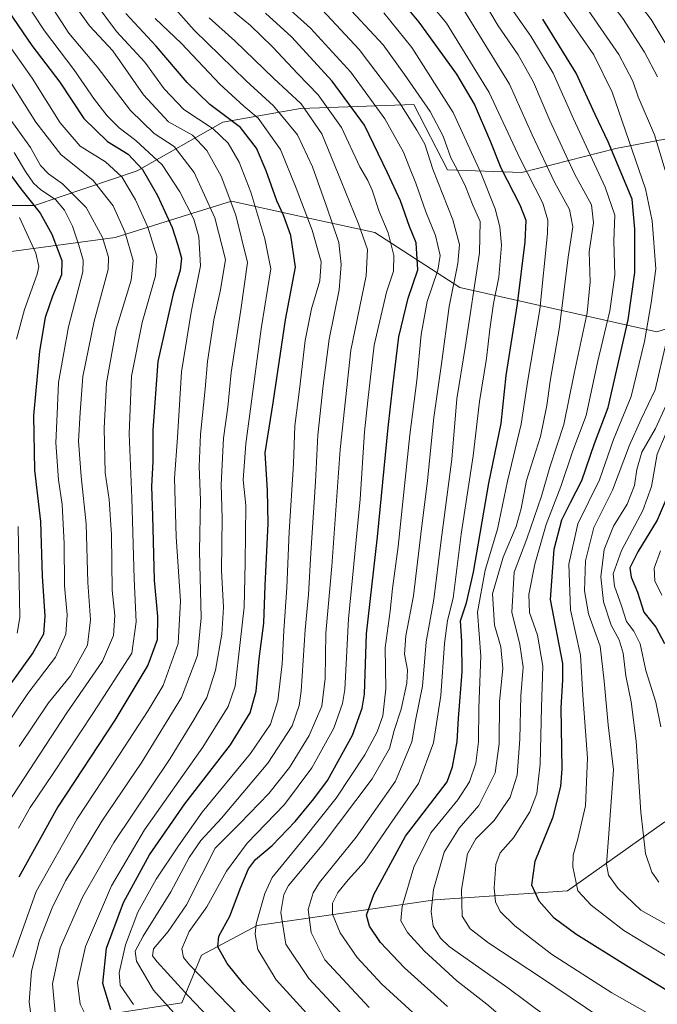
# Model space of a CAD drawing. Units: metres. Extents: x 579719 to 583121, y 4768225 to 4770579.
# Drawn here: x 581923 to 582120, y 4768463 to 4768767 of the extents above; entities that cross this region are included whole.
import ezdxf

# ---------------------------------------------------------------- set-up
doc = ezdxf.new("R2010")
doc.units = ezdxf.units.M
doc.header["$MEASUREMENT"] = 0
for name, color, linetype, lineweight in [('Arbolado forestal CxS', 92, 'Continuous', 0), ('Curva de nivel maestra', 30, 'Continuous', 30), ('Curva de nivel normal', 30, 'Continuous', 0), ('Pastizal CxS', 92, 'Continuous', 0)]:
    doc.layers.add(name, color=color, linetype=linetype, lineweight=lineweight)

# ---------------------------------------------------------------- blocks, each defined once
blk = doc.blocks.new('*U5')
at = {"layer": 'Arbolado forestal CxS', "color": 92, "linetype": 'Continuous', "lineweight": 0}
for points in [[(582122.5153, 4768519.4173, 818.465), (582092.5031, 4768498.1193, 803.3669), (582051.6011, 4768495.3409, 784.449), (581996.6595, 4768487.4733, 754.4433), (581979.5166, 4768478.2721, 747.0407), (581973.4119, 4768463.5655, 737.9836), (581937.3223, 4768457.8883, 715.5763), (581915.3372, 4768451.6557, 702.799), (581909.5277, 4768435.1977, 698.0954), (581895.0062, 4768438.1025, 692.3866), (581881.9551, 4768445.2257, 687.8792), (581873.9246, 4768449.6095, 684.2452), (581871.7275, 4768450.8087, 683.1071), (581823.4253, 4768435.6827, 659.0703), (581777.9749, 4768420.3245, 641.6712), (581743.2805, 4768407.0497, 624.8139), (581712.2779, 4768400.8213, 607.8944)], [(581690.2567, 4768668.5079, 537.7318), (581737.3923, 4768672.9933, 556.8238), (581777.7941, 4768672.9923, 574.8175), (581836.1531, 4768675.2343, 603.0051), (581878.7991, 4768688.6953, 633.2077), (581919.2009, 4768695.4253, 663.3365), (581952.8701, 4768699.9115, 686.9132), (581976.8089, 4768707.3883, 705.0917), (581988.7829, 4768711.1283, 714.5272), (582007.3611, 4768707.0461, 726.3896), (582032.9499, 4768701.4237, 741.967), (582059.2445, 4768684.4811, 759.991), (582120.0021, 4768670.7393, 806.1319), (582136.5127, 4768675.8941, 817.56)], [(582125.7776, 4768730.9003, 813.6104), (582112.2397, 4768728.3343, 804.1774), (582107.4257, 4768727.4219, 800.7857), (582078.3487, 4768719.9555, 778.665), (582055.4809, 4768720.8471, 762.605), (582045.0741, 4768740.9743, 762.5312), (582010.0951, 4768739.7827, 738.9426), (581986.0435, 4768735.5753, 723.5691), (581959.6301, 4768720.5321, 699.0405), (581927.9983, 4768709.7619, 675.1384), (581913.9493, 4768709.7623, 663.543), (581907.7055, 4768722.2481, 667.0563), (581845.2807, 4768725.6269, 633.0624), (581816.2667, 4768714.3505, 612.3143), (581792.1911, 4768714.4467, 600.0914), (581762.5307, 4768705.0835, 583.7468), (581699.9923, 4768720.6829, 561.5004)]]:
    blk.add_polyline3d(points, dxfattribs=at)

msp = doc.modelspace()

# ---------------------------------------------------------------- linework, layer by layer
at = {"layer": 'Arbolado forestal CxS', "color": 92, "linetype": 'Continuous', "lineweight": 0}
for points in [[(581699.9923, 4768720.6829, 561.5004), (581762.5307, 4768705.0835, 583.7468), (581792.1911, 4768714.4467, 600.0914), (581816.2667, 4768714.3505, 612.3143), (581845.2807, 4768725.6269, 633.0624), (581907.7055, 4768722.2481, 667.0563), (581913.9493, 4768709.7623, 663.543), (581927.9983, 4768709.7619, 675.1384), (581959.6301, 4768720.5321, 699.0405), (581986.0435, 4768735.5753, 723.5691), (582010.0951, 4768739.7827, 738.9426), (582045.0741, 4768740.9743, 762.5312), (582055.4809, 4768720.8471, 762.605), (582078.3487, 4768719.9555, 778.665), (582107.4257, 4768727.4219, 800.7857), (582112.2397, 4768728.3343, 804.1774), (582125.7776, 4768730.9003, 813.6104)], [(581699.9923, 4768720.6829, 561.5004), (581762.5307, 4768705.0835, 583.7468), (581792.1911, 4768714.4467, 600.0914), (581816.2667, 4768714.3505, 612.3143), (581845.2807, 4768725.6269, 633.0624), (581907.7055, 4768722.2481, 667.0563), (581913.9493, 4768709.7623, 663.543), (581927.9983, 4768709.7619, 675.1384), (581959.6301, 4768720.5321, 699.0405), (581986.0435, 4768735.5753, 723.5691), (582010.0951, 4768739.7827, 738.9426), (582045.0741, 4768740.9743, 762.5312), (582055.4809, 4768720.8471, 762.605), (582078.3487, 4768719.9555, 778.665), (582107.4257, 4768727.4219, 800.7857), (582112.2397, 4768728.3343, 804.1774), (582125.7776, 4768730.9003, 813.6104)], [(581699.9923, 4768720.6829, 561.5004), (581762.5307, 4768705.0835, 583.7468), (581792.1911, 4768714.4467, 600.0914), (581816.2667, 4768714.3505, 612.3143), (581845.2807, 4768725.6269, 633.0624), (581907.7055, 4768722.2481, 667.0563), (581913.9493, 4768709.7623, 663.543), (581927.9983, 4768709.7619, 675.1384), (581959.6301, 4768720.5321, 699.0405), (581986.0435, 4768735.5753, 723.5691), (582010.0951, 4768739.7827, 738.9426), (582045.0741, 4768740.9743, 762.5312), (582055.4809, 4768720.8471, 762.605), (582078.3487, 4768719.9555, 778.665), (582107.4257, 4768727.4219, 800.7857), (582112.2397, 4768728.3343, 804.1774), (582125.7776, 4768730.9003, 813.6104)], [(582136.5127, 4768675.8941, 817.56), (582120.0021, 4768670.7393, 806.1319), (582059.2445, 4768684.4811, 759.991), (582032.9499, 4768701.4237, 741.967), (582007.3611, 4768707.0461, 726.3896), (581988.7829, 4768711.1283, 714.5272), (581976.8089, 4768707.3883, 705.0917), (581952.8701, 4768699.9115, 686.9132), (581919.2009, 4768695.4253, 663.3365), (581878.7991, 4768688.6953, 633.2077), (581836.1531, 4768675.2343, 603.0051), (581777.7941, 4768672.9923, 574.8175), (581737.3923, 4768672.9933, 556.8238), (581690.2567, 4768668.5079, 537.7318), (581638.6317, 4768655.0471, 503.1728), (581580.2729, 4768643.8301, 454.9082), (581546.6049, 4768652.8049, 433.1134), (581503.9579, 4768614.6653, 415.7171), (581486.0017, 4768587.7431, 408.8793), (581493.9991, 4768548.3533, 418.7306), (581481.8895, 4768522.0995, 417.5342)], [(582136.5127, 4768675.8941, 817.56), (582120.0021, 4768670.7393, 806.1319), (582059.2445, 4768684.4811, 759.991), (582032.9499, 4768701.4237, 741.967), (582007.3611, 4768707.0461, 726.3896), (581988.7829, 4768711.1283, 714.5272), (581976.8089, 4768707.3883, 705.0917), (581952.8701, 4768699.9115, 686.9132), (581919.2009, 4768695.4253, 663.3365), (581878.7991, 4768688.6953, 633.2077), (581836.1531, 4768675.2343, 603.0051), (581777.7941, 4768672.9923, 574.8175), (581737.3923, 4768672.9933, 556.8238), (581690.2567, 4768668.5079, 537.7318), (581638.6317, 4768655.0471, 503.1728), (581580.2729, 4768643.8301, 454.9082), (581546.6049, 4768652.8049, 433.1134), (581503.9579, 4768614.6653, 415.7171), (581486.0017, 4768587.7431, 408.8793), (581493.9991, 4768548.3533, 418.7306), (581481.8895, 4768522.0995, 417.5342)], [(582136.5127, 4768675.8941, 817.56), (582120.0021, 4768670.7393, 806.1319), (582059.2445, 4768684.4811, 759.991), (582032.9499, 4768701.4237, 741.967), (582007.3611, 4768707.0461, 726.3896), (581988.7829, 4768711.1283, 714.5272), (581976.8089, 4768707.3883, 705.0917), (581952.8701, 4768699.9115, 686.9132), (581919.2009, 4768695.4253, 663.3365), (581878.7991, 4768688.6953, 633.2077), (581836.1531, 4768675.2343, 603.0051), (581777.7941, 4768672.9923, 574.8175), (581737.3923, 4768672.9933, 556.8238), (581690.2567, 4768668.5079, 537.7318)], [(581712.2779, 4768400.8213, 607.8944), (581743.2805, 4768407.0497, 624.8139), (581777.9749, 4768420.3245, 641.6712), (581823.4253, 4768435.6827, 659.0703), (581871.7275, 4768450.8087, 683.1071), (581873.9246, 4768449.6095, 684.2452), (581881.9551, 4768445.2257, 687.8792), (581895.0062, 4768438.1025, 692.3866), (581909.5277, 4768435.1977, 698.0954), (581915.3372, 4768451.6557, 702.799), (581937.3223, 4768457.8883, 715.5763), (581973.4119, 4768463.5655, 737.9836), (581979.5166, 4768478.2721, 747.0407), (581996.6595, 4768487.4733, 754.4433), (582051.6011, 4768495.3409, 784.449), (582092.5031, 4768498.1193, 803.3669), (582122.5153, 4768519.4173, 818.465)]]:
    msp.add_polyline3d(points, dxfattribs=at)
at = {"layer": 'Curva de nivel maestra', "color": 30, "linetype": 'Continuous', "lineweight": 30, "flags": 128}
for points, elevation in [([(581915.53, 4768776.1801), (581927.12, 4768759.2501), (581935.72, 4768747.8501), (581943.18, 4768736.6401), (581950.48, 4768729.6101), (581956.84, 4768725.6101), (581961.29, 4768720.9001), (581965.9, 4768712.9001), (581970.47, 4768703.0001), (581972.14, 4768697.5601), (581973.28, 4768693.5801), (581972.92, 4768689.8101), (581970.73, 4768682.5601), (581966, 4768661.5901), (581964.45, 4768640.4601), (581964.49, 4768630.7501), (581964.09, 4768622.9701), (581964.41, 4768613.9201), (581964.92, 4768594.1201), (581965.94, 4768582.8801), (581965.78, 4768575.7101), (581962.9, 4768567.8501), (581952.72, 4768550.8401), (581935.13, 4768524.1201), (581923.08, 4768502.4001)], 700), ([(582055.4, 4768462.4101), (582042.11, 4768474.3401), (582034.76, 4768482.2001), (582031.36, 4768487.2201), (582030.47, 4768490.6401), (582032.71, 4768497.0101), (582042.46, 4768515.0601), (582051.32, 4768526.5801), (582055.29, 4768531.8401), (582057, 4768536.4301), (582058.46, 4768544.2201), (582058.86, 4768551.4101), (582060, 4768565.7501), (582059.82, 4768575.1901), (582059.42, 4768581.5201), (582061.33, 4768587.1101), (582063.45, 4768596.5601), (582068.18, 4768624.0501), (582071.97, 4768642.5201), (582073.52, 4768657.2901), (582077.08, 4768679.4201), (582079.37, 4768698.6001), (582079.72, 4768705.2101), (582077.89, 4768709.8701), (582071.99, 4768721.3201), (582068.83, 4768729.3701), (582063.76, 4768741.0801), (582058.29, 4768750.3101), (582046.66, 4768766.4401), (582039.47, 4768775.1401)], 775), ([(581951.51, 4768461.4201), (581949.05, 4768469.5201), (581950.16, 4768480.4201), (581955.46, 4768494.5101), (581963.41, 4768509.2601), (581974.34, 4768524.9901), (581988.41, 4768543.2301), (581994.49, 4768553.1001), (581996.37, 4768559.8301), (581997.33, 4768569.7601), (581998.72, 4768580.8501), (581999.14, 4768592.4001), (582000.09, 4768611.5601), (581999.92, 4768621.8101), (581999.19, 4768633.3801), (582001.6, 4768648.8601), (582005.44, 4768674.5301), (582008.49, 4768690.7801), (582007.1, 4768700.5201), (582004.76, 4768706.8001), (582002.71, 4768711.2701), (581999.49, 4768720.5501), (581996.48, 4768727.5401), (581991.55, 4768733.8701), (581982.09, 4768741.0301), (581975.08, 4768747.8301), (581965.53, 4768759.0001), (581956.1, 4768769.0701)], 725), ([(582001.26, 4768460.0401), (581992.52, 4768469.2801), (581987.42, 4768475.7101), (581984.5, 4768480.8701), (581984.87, 4768484.1801), (581988.29, 4768490.3001), (581991.62, 4768499.3201), (581993.97, 4768504.9601), (581996.21, 4768507.8401), (582001.28, 4768512.1801), (582008.42, 4768519.5201), (582014.18, 4768526.5201), (582018.39, 4768532.1901), (582026.07, 4768546.1901), (582029.14, 4768554.5301), (582029.78, 4768558.8501), (582030.47, 4768577.5201), (582033.81, 4768607.5201), (582037.07, 4768641.2001), (582038.55, 4768654.0401), (582040.36, 4768669.2701), (582043.29, 4768681.1601), (582046.32, 4768689.9801), (582045.78, 4768698.3201), (582043.66, 4768703.3301), (582040.93, 4768711.2001), (582036.88, 4768719.8501), (582029.82, 4768734.6101), (582019.83, 4768748.2101), (582007.27, 4768761.8701), (581999.24, 4768769.2101)], 750), ([(582124.16, 4768466.7601), (582111.19, 4768474.7101), (582095.01, 4768484.7901), (582088.33, 4768489.7201), (582083.7, 4768495.0001), (582081.5, 4768499.8901), (582082.52, 4768507.3301), (582088, 4768520.9601), (582090.39, 4768530.3501), (582090.84, 4768535.8301), (582090.53, 4768554.6301), (582091.07, 4768563.3101), (582090.99, 4768568.3401), (582087.24, 4768588.1401), (582088.36, 4768603.6801), (582090.76, 4768612.7301), (582093.35, 4768618.0701), (582096.92, 4768624.8701), (582100.82, 4768636.2801), (582105.02, 4768647.4601), (582111.21, 4768674.4901), (582113.26, 4768689.0901), (582113.22, 4768702.4901), (582112.46, 4768711.7301), (582105.07, 4768729.4401), (582100.99, 4768737.9201), (582095.12, 4768750.6701), (582084.89, 4768767.3601)], 800), ([(581914.36, 4768727.4801), (581923.72, 4768714.9801), (581929.69, 4768707.4801), (581933.28, 4768700.9001), (581936.39, 4768692.8301), (581936.27, 4768688.3601), (581933.46, 4768681.8201), (581931.25, 4768675.2001), (581929.5, 4768664.8601), (581927.61, 4768644.9401), (581927.94, 4768628.0501), (581929.78, 4768612.2201), (581930.3, 4768595.3501), (581931.14, 4768582.9901), (581930.74, 4768577.4501), (581927.4, 4768571.6201), (581916.1, 4768556.0301)], 675), ([(582123.24, 4768619.8501), (582120.14, 4768612.5701), (582114.16, 4768602.8501), (582111.76, 4768597.8501), (582112.12, 4768595.0501), (582114.05, 4768590.3601), (582116, 4768584.2401), (582119.74, 4768579.5701), (582122.41, 4768574.5201)], 825)]:
    msp.add_lwpolyline(points, dxfattribs=dict(at, elevation=elevation))
at = {"layer": 'Curva de nivel normal', "color": 30, "linetype": 'Continuous', "lineweight": 0, "flags": 128}
for points, elevation in [([(581999.76, 4768940.33), (582020.07, 4768921.86), (582029.06, 4768912.7), (582036.46, 4768903.65), (582045.64, 4768888.3), (582053.23, 4768876.09), (582060.43, 4768861.98), (582064.59, 4768855.34), (582067.53, 4768848.73), (582069.52, 4768836.98), (582070.03, 4768827.15), (582071.69, 4768820.44), (582078.1, 4768811.76), (582088.15, 4768803.32), (582096.4, 4768795.5), (582102.71, 4768787.95), (582106.62, 4768782.22), (582110.32, 4768777.87), (582118.29, 4768767.21), (582125.69, 4768754.87)], 820), ([(581985.78, 4768933.93), (582000.89, 4768919.7), (582017.87, 4768901), (582022.67, 4768894.02), (582030.59, 4768879.88), (582039.4, 4768861.83), (582044.51, 4768852.8), (582048.08, 4768843.53), (582051.22, 4768831.34), (582052.83, 4768823.28), (582054.94, 4768817.63), (582058.42, 4768813.25), (582065.57, 4768807.91), (582074.08, 4768802.49), (582077.96, 4768799.26), (582081.24, 4768794.9), (582085.94, 4768787.4), (582095.17, 4768775.62), (582108.3, 4768756.43), (582112.63, 4768748.15), (582114.27, 4768743.38), (582119.37, 4768731.63), (582122.64, 4768720.7)], 810), ([(582120.24, 4768749.54), (582116.29, 4768757.13), (582109.54, 4768767.6), (582105.08, 4768773.53), (582101.1, 4768777.88), (582096.67, 4768784.45), (582084.85, 4768799.1), (582079.18, 4768804.16), (582069.84, 4768811.42), (582063.62, 4768819.41), (582060.86, 4768830.56), (582055.48, 4768849.32), (582049.14, 4768861.88), (582041.96, 4768876.55), (582028.3, 4768900.48), (582024.03, 4768906.51), (582016.05, 4768915.28), (582001.6, 4768928.48)], 815), ([(581994.95, 4768781.07), (582013.12, 4768764.57), (582025.56, 4768751.01), (582036.08, 4768736.53), (582041.88, 4768726.23), (582043.75, 4768721.52), (582045.69, 4768716.71), (582048.7, 4768707.81), (582051.77, 4768700.49), (582053.16, 4768694.37), (582052.48, 4768689.86), (582049.12, 4768680.2), (582047.35, 4768670.01), (582045.93, 4768655.8), (582043.76, 4768639.01), (582040.2, 4768604.52), (582038.49, 4768591.52), (582037.75, 4768584.52), (582036.18, 4768573.19), (582036.43, 4768560.52), (582035.47, 4768552.19), (582033.77, 4768547.23), (582029.91, 4768540.16), (582021.09, 4768526.73), (582010.96, 4768514.1), (582001.31, 4768502.28), (581999.04, 4768497.35), (581996.4, 4768487.96), (581996.02, 4768484.73), (581996.89, 4768479.98), (582002.54, 4768470.61), (582015.09, 4768456.84)], 755), ([(581920.28, 4768780.22), (581931.02, 4768763.73), (581940.11, 4768751.84), (581946.5, 4768742.54), (581950.35, 4768737.54), (581954.05, 4768733.74), (581959.19, 4768729.84), (581967.36, 4768722.31), (581972.85, 4768714.04), (581977.17, 4768705.53), (581978.64, 4768700.11), (581979.23, 4768691.2), (581976.28, 4768676.82), (581973.28, 4768658.38), (581972.04, 4768638.16), (581971.18, 4768625.6), (581971.72, 4768607.48), (581973.05, 4768587.59), (581972.25, 4768574.52), (581967.66, 4768561.52), (581963.04, 4768553.81), (581954.23, 4768540.22), (581941.12, 4768520.34), (581928.48, 4768497.98), (581921.22, 4768477.61)], 705), ([(582076.84, 4768455.2), (582067.56, 4768463.1), (582058.35, 4768470.34), (582048.32, 4768479.48), (582043.06, 4768485.27), (582041.03, 4768488.86), (582041.42, 4768493.35), (582045.02, 4768505.5), (582050.26, 4768516.1), (582058.64, 4768526.2), (582062.26, 4768531.85), (582064.18, 4768537.52), (582065.01, 4768544.14), (582065.14, 4768554.66), (582065.68, 4768570.57), (582064.67, 4768584.22), (582067.04, 4768597.14), (582070.82, 4768609.87), (582073.94, 4768624.63), (582078.2, 4768642.22), (582080.25, 4768655.82), (582083.94, 4768677.64), (582086.34, 4768701.11), (582086.44, 4768705.25), (582084.89, 4768710.56), (582077.76, 4768724.46), (582068.31, 4768744.65), (582055.09, 4768766.12), (582045.19, 4768778.3)], 780), ([(581978.29, 4768452.35), (581964.64, 4768467.48), (581959.42, 4768476.38), (581959.05, 4768479.48), (581961.54, 4768484.1), (581970.02, 4768497.86), (581975.69, 4768508.46), (581979.25, 4768513.65), (581985.64, 4768520.55), (581999.95, 4768537.52), (582007.5, 4768549.1), (582009.65, 4768555.34), (582010.31, 4768559.85), (582011.5, 4768578.72), (582012.56, 4768589.63), (582013.22, 4768602.46), (582014.69, 4768624.5), (582015.44, 4768638.84), (582017.05, 4768654.19), (582018.92, 4768668.53), (582021.96, 4768683.73), (582022.61, 4768691.6), (582021.85, 4768698.4), (582018.14, 4768709.24), (582013.74, 4768721.71), (582009.09, 4768731.65), (582001.74, 4768740.61), (581993.24, 4768748.33), (581977.22, 4768763.97), (581967.42, 4768775.02)], 735), ([(581910.92, 4768772.13), (581927.2, 4768749.14), (581935.9, 4768735.36), (581942.04, 4768728.16), (581949.88, 4768723.33), (581954.86, 4768718.64), (581959.09, 4768711.56), (581962.88, 4768703.08), (581965.7, 4768694.17), (581965.27, 4768688.08), (581961.22, 4768673.7), (581957.9, 4768657.14), (581957.13, 4768639.32), (581957.99, 4768619.47), (581958.67, 4768594.52), (581959.32, 4768581.26), (581957.97, 4768571.52), (581946.14, 4768553.26), (581933.5, 4768534.11), (581926.56, 4768523.85), (581922.96, 4768517.51)], 695), ([(581938.53, 4768774.31), (581944.92, 4768765.26), (581952.12, 4768757.54), (581961.57, 4768744.01), (581969.31, 4768735.69), (581976.67, 4768731.5), (581981.14, 4768726.78), (581985.52, 4768718.84), (581990.13, 4768706.86), (581993.66, 4768692.18), (581991.64, 4768677.53), (581988.7, 4768658.2), (581987.59, 4768647.53), (581986.33, 4768637.9), (581985.58, 4768623.66), (581985.83, 4768613.22), (581985.72, 4768597.09), (581986.25, 4768585.63), (581985.73, 4768577.37), (581983.82, 4768566.34), (581981.13, 4768557.8), (581977.14, 4768550.92), (581969.84, 4768538.99), (581952.45, 4768513.07), (581942.79, 4768496.16), (581935.86, 4768480.57), (581933.5, 4768469.46), (581934.32, 4768460.51)], 715), ([(581944.64, 4768457.99), (581942.02, 4768463.11), (581941.24, 4768469.86), (581943.69, 4768480.96), (581951.74, 4768499.71), (581961.94, 4768517.01), (581979.94, 4768542.51), (581987.71, 4768555.02), (581989.92, 4768561.4), (581990.84, 4768569.42), (581992.7, 4768585.8), (581993, 4768599.44), (581993.16, 4768617.1), (581992.35, 4768625.11), (581993.16, 4768636.24), (581997.87, 4768671.71), (582000.9, 4768690.2), (581999.02, 4768699.53), (581994.73, 4768713.87), (581991.11, 4768723.22), (581987.75, 4768729.1), (581983.06, 4768733.43), (581974.03, 4768739.43), (581967.96, 4768745.87), (581962.03, 4768754.05), (581953.29, 4768763.57), (581946.68, 4768772.38)], 720), ([(581990.87, 4768459.63), (581975.81, 4768475.24), (581973.94, 4768477.59), (581973.39, 4768480.2), (581975.65, 4768485.59), (581981.14, 4768493.18), (581987.2, 4768504.26), (581993.6, 4768512.84), (582005.11, 4768524.85), (582013.58, 4768536.1), (582020.38, 4768548.4), (582023.06, 4768555.96), (582023.74, 4768560.29), (582024.87, 4768582.11), (582028.49, 4768619.13), (582029.81, 4768639.92), (582030.8, 4768649.58), (582032.84, 4768666.63), (582036.58, 4768683.07), (582038.79, 4768689.56), (582038.91, 4768694.34), (582037.11, 4768701.38), (582034.3, 4768707.9), (582032.22, 4768714.53), (582030.85, 4768717.53), (582028.32, 4768721.74), (582022.73, 4768733.92), (582015.54, 4768744.01), (582009.2, 4768750.44), (582001.44, 4768758.84), (581994.64, 4768765.39), (581986.38, 4768772.17)], 745), ([(582031.3, 4768462.16), (582017.56, 4768476.83), (582013.33, 4768485.32), (582012.47, 4768492.42), (582013.93, 4768497.49), (582015.9, 4768500.72), (582027.26, 4768514.72), (582039.43, 4768532), (582044.43, 4768544.12), (582045.52, 4768550.73), (582047.76, 4768561.36), (582048.82, 4768575.06), (582051.2, 4768588.13), (582053.34, 4768605.64), (582056.78, 4768631.47), (582058.32, 4768650.06), (582060.9, 4768665.96), (582065.27, 4768695.2), (582065.53, 4768704.82), (582063.24, 4768709.94), (582061, 4768715.65), (582058.42, 4768720.88), (582056.45, 4768724.53), (582054.13, 4768731.2), (582050.04, 4768738.87), (582042.13, 4768750.24), (582035.62, 4768759.41), (582022.95, 4768773.06)], 765), ([(582103.16, 4768446.42), (582074.08, 4768468.18), (582055.92, 4768481), (582053.26, 4768483.48), (582051.04, 4768487.24), (582050.34, 4768491.76), (582051.14, 4768498.52), (582054.36, 4768510.1), (582059.06, 4768517.51), (582065.14, 4768524.52), (582070.12, 4768534.6), (582071.39, 4768543.5), (582071.5, 4768556.6), (582072.52, 4768566.85), (582071.92, 4768573.52), (582069.93, 4768580.19), (582069.29, 4768589.85), (582072.59, 4768601.22), (582076.64, 4768610.65), (582078.2, 4768616.22), (582079.8, 4768624.86), (582084.11, 4768638.41), (582086.14, 4768648.06), (582087.08, 4768655.59), (582089.97, 4768672.18), (582092.63, 4768693.82), (582094.14, 4768703.24), (582093.04, 4768708.59), (582088.46, 4768717), (582081.53, 4768731.66), (582074.54, 4768747.24), (582066.18, 4768760.96), (582059.52, 4768771.69)], 785), ([(582111.66, 4768452.93), (582084.44, 4768471.29), (582068.21, 4768481.96), (582062.4, 4768486.38), (582060, 4768490.36), (582059.72, 4768498.6), (582061.6, 4768509.53), (582064.15, 4768514.18), (582069.85, 4768519.85), (582074.73, 4768527.06), (582076.94, 4768533.82), (582077.8, 4768544.99), (582078.02, 4768558.34), (582078.76, 4768567.21), (582077.8, 4768574.19), (582075.28, 4768584.19), (582075.97, 4768596.52), (582079.91, 4768606.89), (582084.4, 4768620), (582087.02, 4768629.03), (582091.31, 4768642.21), (582094.52, 4768657.9), (582098.55, 4768676.67), (582099.51, 4768686.2), (582099.16, 4768695.53), (582100.46, 4768704.48), (582099.89, 4768710.04), (582094.68, 4768719.59), (582087.04, 4768736.05), (582082, 4768747.92), (582077.25, 4768756.37), (582071.12, 4768765.24), (582065.88, 4768773.99)], 790), ([(582119.46, 4768459.16), (582106.14, 4768466.62), (582087.54, 4768478.62), (582076.25, 4768487.34), (582071.69, 4768491.78), (582070.28, 4768494.7), (582069.86, 4768499.08), (582070.3, 4768506.28), (582071.69, 4768509.84), (582075.78, 4768514.51), (582080.81, 4768522.56), (582083.04, 4768528.22), (582084.08, 4768537.22), (582084.41, 4768554.84), (582084.83, 4768567.53), (582083.22, 4768577.07), (582080.72, 4768584.08), (582080.53, 4768589.63), (582082.37, 4768599.04), (582085.9, 4768611.28), (582090.37, 4768623.04), (582094.11, 4768633.98), (582098.22, 4768644.99), (582101.72, 4768661.36), (582105.55, 4768677.26), (582107.06, 4768688.26), (582106.8, 4768698.92), (582107.07, 4768706.86), (582104.12, 4768715.48), (582094.28, 4768736.55), (582088, 4768750.65), (582081.2, 4768762.08), (582073.12, 4768773.59)], 795), ([(582089.61, 4768772.14), (582100.59, 4768756.36), (582106.27, 4768744.8), (582116.55, 4768714.98), (582118.61, 4768705.04), (582119.76, 4768690.19), (582118.34, 4768679.77), (582116.24, 4768667.78), (582112.09, 4768650.8), (582106.71, 4768637.53), (582102.35, 4768625.11), (582095.71, 4768611.53), (582092.88, 4768599.03), (582093.4, 4768584.92), (582096.46, 4768570.89), (582097.22, 4768558.62), (582098.64, 4768539.12), (582098.01, 4768524.36), (582095.64, 4768514.21), (582094.23, 4768509.14), (582094.14, 4768505.6), (582095.69, 4768498.11), (582099.82, 4768493.7), (582109.82, 4768485.91), (582123.09, 4768477.88)], 805), ([(581933.77, 4768770.34), (581938.58, 4768763.04), (581947.33, 4768752.58), (581957.53, 4768739.19), (581964.88, 4768732.02), (581971.05, 4768728.05), (581977.21, 4768720.03), (581983.63, 4768706), (581986.89, 4768693.16), (581985.32, 4768683.77), (581983.3, 4768674.45), (581981.31, 4768661.59), (581980.62, 4768653.17), (581979.22, 4768639.09), (581978.82, 4768629.17), (581979.16, 4768618.75), (581978.86, 4768603.11), (581979.41, 4768582.42), (581978.3, 4768570.85), (581973.37, 4768557.85), (581961.08, 4768537.85), (581948.75, 4768519.64), (581942.75, 4768509.74), (581937.49, 4768501.18), (581933.37, 4768492.92), (581929.44, 4768482.92), (581927.05, 4768473.36), (581926.31, 4768463.84), (581927.48, 4768455.43)], 710), ([(582026.38, 4768456.29), (582012.59, 4768471.02), (582005.52, 4768481.72), (582003.96, 4768491.46), (582004.88, 4768496.97), (582006.34, 4768499.76), (582016.7, 4768512.23), (582032.22, 4768532.69), (582037.57, 4768542.15), (582038.99, 4768547.68), (582041.13, 4768554.29), (582042.89, 4768562.32), (582043.08, 4768566.37), (582042.16, 4768571.23), (582042.53, 4768576.86), (582044.98, 4768589.26), (582047.24, 4768608.3), (582049.29, 4768624.89), (582051.24, 4768644.28), (582053.55, 4768660.88), (582055.91, 4768678.62), (582058.57, 4768691.86), (582059.12, 4768697.74), (582057.08, 4768705.39), (582050.94, 4768721.01), (582048.42, 4768728.78), (582045.98, 4768733.1), (582040.71, 4768741.45), (582028.19, 4768757.98), (582016.75, 4768770.18)], 760), ([(582045.97, 4768459.46), (582035.13, 4768469.31), (582027.56, 4768477.52), (582022.34, 4768485.19), (582019.91, 4768490.96), (582019.98, 4768494.31), (582021.6, 4768497.63), (582024.82, 4768501.51), (582029.7, 4768506.98), (582037.51, 4768518.4), (582046.45, 4768531.32), (582051.06, 4768543.85), (582053.35, 4768558.42), (582054.48, 4768574.5), (582055.48, 4768581.59), (582057.13, 4768588.56), (582059.65, 4768608.34), (582063.36, 4768632.44), (582065.31, 4768649.27), (582067.51, 4768662.51), (582068.49, 4768671.62), (582069.65, 4768679.55), (582071.25, 4768687.67), (582072.05, 4768697.54), (582071.59, 4768703.21), (582070.17, 4768708.78), (582065.67, 4768719.86), (582057.21, 4768738.49), (582044.38, 4768758.56), (582035.81, 4768769.26)], 770), ([(581905.98, 4768768.11), (581917.27, 4768753), (581928.38, 4768735.57), (581936.12, 4768725.51), (581946.04, 4768717.57), (581952.25, 4768709.66), (581955.8, 4768701.65), (581958.4, 4768692.85), (581957.82, 4768686.69), (581953.16, 4768671.62), (581950.21, 4768655.04), (581949.46, 4768640.99), (581949.8, 4768627.19), (581950.95, 4768618.97), (581951.67, 4768608.11), (581951.94, 4768591.04), (581952.73, 4768583.17), (581952.3, 4768577.03), (581948.97, 4768569.07), (581937.9, 4768553.09), (581918.15, 4768522.85), (581909.8, 4768508.23), (581893.42, 4768474.01), (581886.97, 4768458.18)], 690), ([(581958.48, 4768463.06), (581954.42, 4768469), (581954.12, 4768472.84), (581956.03, 4768481.51), (581959.85, 4768491.51), (581965.48, 4768501.73), (581972.38, 4768512.04), (581979.7, 4768522.4), (581994.67, 4768540.55), (582000.83, 4768549.64), (582003.02, 4768556.81), (582004.39, 4768568.22), (582004.89, 4768578.44), (582005.84, 4768591.85), (582006.51, 4768609.06), (582007.9, 4768630.02), (582008.31, 4768641.74), (582009.76, 4768652.93), (582011.48, 4768668.12), (582013.45, 4768677.93), (582016.03, 4768686.5), (582016.4, 4768692.42), (582013.63, 4768702.17), (582008.71, 4768715.14), (582003.88, 4768727.11), (581996.95, 4768736.74), (581992.6, 4768740.5), (581985.19, 4768747.25), (581973.36, 4768759.87), (581965.21, 4768767.58)], 730), ([(581985.63, 4768454.86), (581975.4, 4768465.7), (581965.86, 4768476.18), (581964.41, 4768478.06), (581964.65, 4768480.23), (581969.18, 4768485.62), (581974.84, 4768493.79), (581979.64, 4768503.18), (581983.7, 4768511.31), (581991.36, 4768518.94), (582000.32, 4768528.2), (582006.7, 4768536.22), (582012.68, 4768546.1), (582016.62, 4768555.19), (582017.71, 4768563.75), (582017.9, 4768577.76), (582019.75, 4768598.46), (582022.28, 4768634.4), (582025.6, 4768665.12), (582030.3, 4768688.1), (582030.7, 4768696.18), (582028, 4768704.11), (582022.59, 4768717.36), (582016.68, 4768731.9), (582010.26, 4768741.15), (582001.79, 4768749.02), (581989.76, 4768760.63), (581981.91, 4768767.71)], 740), ([(581920.93, 4768735.78), (581926.75, 4768727.76), (581929.85, 4768722.2), (581932.27, 4768719.53), (581936.58, 4768716.53), (581943.85, 4768709.22), (581948.94, 4768699.96), (581950.74, 4768693.81), (581950.66, 4768690.03), (581946.38, 4768674.11), (581942.88, 4768657.01), (581942.01, 4768645.86), (581941.48, 4768637.03), (581942.31, 4768626.08), (581943.9, 4768611.5), (581944.42, 4768593.39), (581945.22, 4768581.85), (581944.3, 4768574.06), (581939.08, 4768564.56), (581932.26, 4768556.17), (581923.2, 4768542.7)], 685), ([(581921.71, 4768726.17), (581925.15, 4768720.27), (581927.66, 4768716.69), (581929.89, 4768714.66), (581934.43, 4768711.66), (581937.22, 4768708.4), (581939.7, 4768703.41), (581941.67, 4768697.53), (581943, 4768692.88), (581942.88, 4768689.32), (581938.43, 4768672.31), (581935.36, 4768655.13), (581934.94, 4768645.48), (581934.53, 4768636.53), (581935.38, 4768625.1), (581936.45, 4768617.48), (581937.08, 4768605.4), (581937.24, 4768592.31), (581938.07, 4768583.38), (581937.64, 4768577.41), (581934.39, 4768570.33), (581925.86, 4768559.07), (581917.69, 4768546.84)], 680), ([(581923.3, 4768706.08), (581928.32, 4768695.1), (581929.24, 4768690.91), (581928.79, 4768688.57), (581924.91, 4768677.69), (581922.34, 4768668.48)], 670), ([(582122.9, 4768667.5), (582119.54, 4768652.86), (582115.26, 4768643.86), (582111.64, 4768635.77), (582106.34, 4768621.93), (582100.57, 4768610.33), (582097.98, 4768600.08), (582097.72, 4768590.82), (582099, 4768583.72), (582102.52, 4768573.72), (582103.83, 4768562.85), (582105.04, 4768549.41), (582106.69, 4768535.52), (582105.17, 4768514.38), (582104.53, 4768506.42), (582105.17, 4768503.03), (582108.08, 4768498.83), (582115.14, 4768492.21), (582124.48, 4768486.89)], 810), ([(582120.66, 4768500.83), (582118.5, 4768503.94), (582116.51, 4768509.68), (582115.08, 4768522.41), (582113.65, 4768544.38), (582112.14, 4768556.47), (582110.5, 4768564.58), (582109.66, 4768571.5), (582108.38, 4768575.63), (582106, 4768580.19), (582103.63, 4768587.41), (582102.76, 4768595.15), (582103.8, 4768603.56), (582106.72, 4768610.81), (582110.9, 4768617.6), (582113.16, 4768623.35), (582113.9, 4768628.3), (582115.46, 4768633.66), (582119.65, 4768640.96), (582126.06, 4768654.89)], 815), ([(582122.93, 4768639.62), (582120.15, 4768633.03), (582118.38, 4768622.99), (582115.77, 4768615.56), (582109.16, 4768603.2), (582106.57, 4768596.09), (582106.96, 4768592.19), (582109.1, 4768586.19), (582110.72, 4768581.28), (582112.98, 4768578.3), (582114.89, 4768574.45), (582116.66, 4768566.23), (582119.71, 4768556.41), (582121.25, 4768548.82)], 820), ([(581922.94, 4768610.64), (581923.46, 4768582.57), (581922.62, 4768577.67)], 670), ([(582121.2, 4768603.12), (582119.27, 4768597.79), (582119.4, 4768593.93), (582121.64, 4768589.5)], 830)]:
    msp.add_lwpolyline(points, dxfattribs=dict(at, elevation=elevation))
at = {"layer": 'Pastizal CxS', "color": 92, "linetype": 'Continuous', "lineweight": 0}
msp.add_polyline3d([(581712.2779, 4768400.8213, 607.8944), (581743.2805, 4768407.0497, 624.8139), (581777.9749, 4768420.3245, 641.6712), (581823.4253, 4768435.6827, 659.0703), (581871.7275, 4768450.8087, 683.1071), (581873.9246, 4768449.6095, 684.2452), (581881.9551, 4768445.2257, 687.8792), (581895.0062, 4768438.1025, 692.3866), (581909.5277, 4768435.1977, 698.0954), (581915.3372, 4768451.6557, 702.799), (581937.3223, 4768457.8883, 715.5763), (581973.4119, 4768463.5655, 737.9836), (581979.5166, 4768478.2721, 747.0407), (581996.6595, 4768487.4733, 754.4433), (582051.6011, 4768495.3409, 784.449), (582092.5031, 4768498.1193, 803.3669), (582122.5153, 4768519.4173, 818.465)], dxfattribs=at)
msp.add_polyline3d([(581712.2779, 4768400.8213, 607.8944), (581743.2805, 4768407.0497, 624.8139), (581777.9749, 4768420.3245, 641.6712), (581823.4253, 4768435.6827, 659.0703), (581871.7275, 4768450.8087, 683.1071), (581873.9246, 4768449.6095, 684.2452), (581881.9551, 4768445.2257, 687.8792), (581895.0062, 4768438.1025, 692.3866), (581909.5277, 4768435.1977, 698.0954), (581915.3372, 4768451.6557, 702.799), (581937.3223, 4768457.8883, 715.5763), (581973.4119, 4768463.5655, 737.9836), (581979.5166, 4768478.2721, 747.0407), (581996.6595, 4768487.4733, 754.4433), (582051.6011, 4768495.3409, 784.449), (582092.5031, 4768498.1193, 803.3669), (582122.5153, 4768519.4173, 818.465)], dxfattribs=at)

# ---------------------------------------------------------------- block references
at = {"layer": 'Arbolado forestal CxS', "color": 92, "linetype": 'Continuous', "lineweight": 0}
msp.add_blockref('*U5', (0, 0), dxfattribs=at)

doc.saveas('drawing.dxf')
